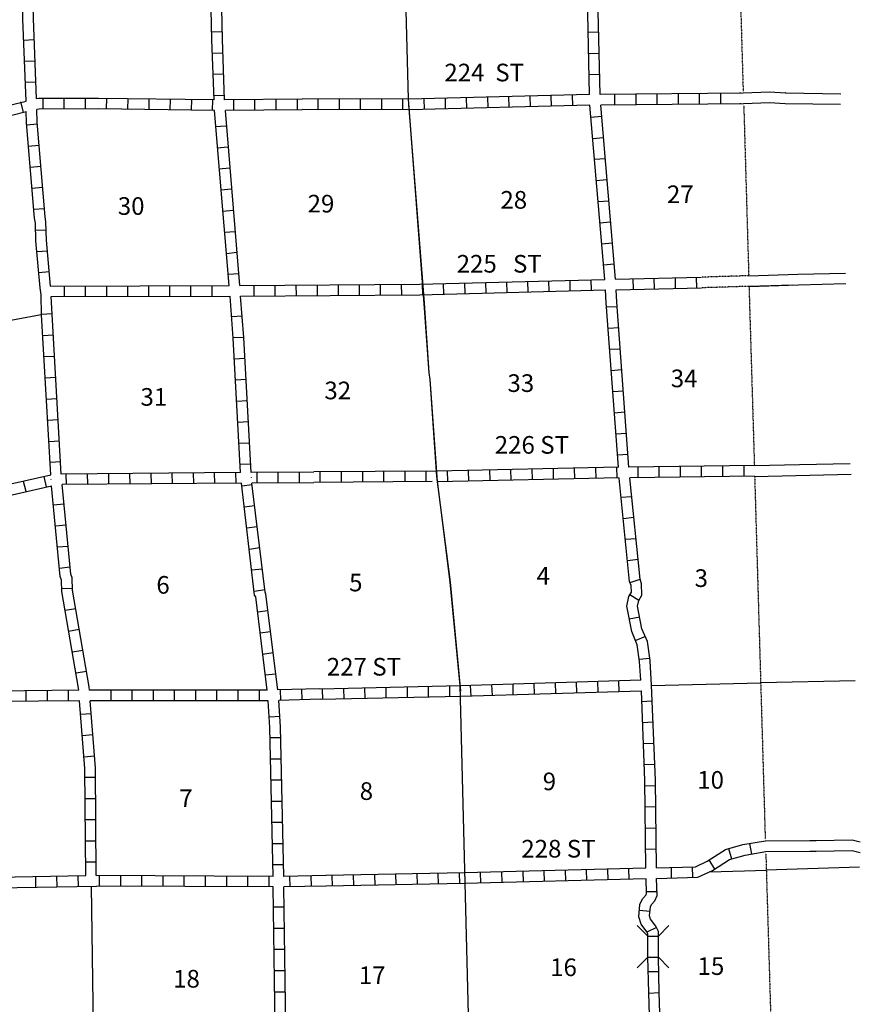
# Model space of a CAD drawing. Extents: x 2036505 to 2426252, y 15906548 to 16282991.
# Drawn here: x 2288462 to 2312264, y 16019585 to 16047480 of the extents above; entities that cross this region are included whole.
import ezdxf

# ---------------------------------------------------------------- set-up
doc = ezdxf.new("R2010")
doc.units = 0
doc.header["$MEASUREMENT"] = 0
doc.linetypes.add('DGN_STYLE_3', pattern=[0.0011, 0, -0.0011])
doc.linetypes.add('DGN_STYLE_4', pattern=[0.0022, 0, -0.0011, 0, -0.0011])
for name, color, linetype in [('L11', 7, 'CONTINUOUS'), ('L13', 7, 'CONTINUOUS'), ('L14', 7, 'CONTINUOUS'), ('L18', 7, 'CONTINUOUS'), ('L2', 7, 'CONTINUOUS'), ('L30', 7, 'CONTINUOUS'), ('L4', 7, 'CONTINUOUS'), ('L51', 7, 'CONTINUOUS'), ('L8', 7, 'CONTINUOUS')]:
    doc.layers.add(name, color=color, linetype=linetype)
doc.styles.add('STYLE-FONT002', font='font002.shx')

# ---------------------------------------------------------------- blocks, each defined once
blk = doc.blocks.new('CMBR_5')
at = {"layer": 'L18', "color": 7, "linetype": 'CONTINUOUS'}
for p, q in [((0, 300), (-300, 600)), ((600, 300), (900, 600)), ((0, 300), (0, 0)), ((0, 300), (600, 300)), ((600, 300), (600, 0)), ((0, 0), (-300, -300)), ((0, 0), (600, 0)), ((600, 0), (900, -300))]:
    blk.add_line(p, q, dxfattribs=at)

msp = doc.modelspace()

# ---------------------------------------------------------------- linework, layer by layer
at = {"layer": 'L11', "color": 31, "linetype": 'DGN_STYLE_3'}
for p, q in [((2309106, 16040226), (2307760, 16040184)), ((2309115, 16039926), (2307767, 16039884))]:
    msp.add_line(p, q, dxfattribs=at)
at = {"layer": 'L13', "color": 7, "linetype": 'CONTINUOUS'}
for p, q in [((2306347, 16028618), (2309447, 16028693)), ((2307997, 16023334), (2308983, 16023370)), ((2308983, 16023370), (2309606, 16023384)), ((2290556, 16018545), (2290490, 16022937))]:
    msp.add_line(p, q, dxfattribs=at)
at = {"layer": 'L13', "color": 7, "linetype": 'CONTINUOUS', "flags": 128}
msp.add_lwpolyline([(2284106, 16038201), (2289073, 16039126)], dxfattribs=at)
at = {"layer": 'L2', "color": 7, "linetype": 'DGN_STYLE_4'}
for p, q in [((2308647, 16055668), (2308947, 16045451)), ((2308964, 16045051), (2309104, 16040226)), ((2309112, 16039926), (2309264, 16034859)), ((2309272, 16034543), (2309572, 16024268)), ((2309589, 16023859), (2309756, 16018259))]:
    msp.add_line(p, q, dxfattribs=at)
at = {"layer": 'L4', "color": 2, "linetype": 'CONTINUOUS'}
for p, q in [((2299473, 16045226), (2299331, 16050393)), ((2299922, 16039304), (2299473, 16045226))]:
    msp.add_line(p, q, dxfattribs=at)
at = {"layer": 'L4', "color": 2, "linetype": 'CONTINUOUS', "flags": 128}
for points in [[(2300289, 16034394), (2300088, 16037286), (2300055, 16037478), (2299922, 16039304)], [(2300930, 16028615), (2300655, 16031543), (2300288, 16034412)], [(2301231, 16017059), (2300930, 16028615)]]:
    msp.add_lwpolyline(points, dxfattribs=at)
at = {"layer": 'L51', "color": 7, "linetype": 'CONTINUOUS', "flags": 128}
for points in [[(2308947, 16045410), (2309689, 16045434), (2310156, 16045410), (2310147, 16045410), (2311714, 16045384)], [(2308956, 16045110), (2309689, 16045134), (2310139, 16045110), (2311706, 16045084)], [(2309106, 16040226), (2310498, 16040267), (2311848, 16040301)], [(2310331, 16039959), (2309115, 16039926), (2310515, 16039967), (2311856, 16040009)], [(2309264, 16034851), (2310539, 16034876), (2311981, 16034909)], [(2309272, 16034543), (2312006, 16034609)], [(2309447, 16028701), (2312114, 16028759)], [(2309572, 16024218), (2310831, 16024226), (2311014, 16024226), (2312031, 16024243), (2312264, 16024184)], [(2309581, 16023918), (2310831, 16023926), (2311014, 16023926), (2312031, 16023943), (2312264, 16023884)], [(2309597, 16023393), (2312239, 16023476)]]:
    msp.add_lwpolyline(points, dxfattribs=at)
at = {"layer": 'L8', "color": 1, "linetype": 'CONTINUOUS'}
for p, q in [((2304597, 16045360), (2304489, 16050254)), ((2304897, 16045360), (2304781, 16050253)), ((2293898, 16047135), (2294198, 16047143)), ((2304556, 16047126), (2304856, 16047135)), ((2288573, 16046901), (2288873, 16046918)), ((2293923, 16046535), (2294223, 16046543)), ((2304572, 16046526), (2304864, 16046535)), ((2288598, 16046301), (2288898, 16046318)), ((2293939, 16045935), (2294239, 16045943)), ((2304581, 16045926), (2304881, 16045935)), ((2288623, 16045710), (2288923, 16045718)), ((2308947, 16045401), (2304897, 16045360)), ((2305314, 16045068), (2305314, 16045368)), ((2305914, 16045068), (2305914, 16045368)), ((2306514, 16045076), (2306514, 16045376)), ((2307114, 16045084), (2307114, 16045384)), ((2307714, 16045093), (2307714, 16045393)), ((2308314, 16045093), (2308314, 16045393)), ((2283848, 16043968), (2288640, 16045176)), ((2288573, 16044860), (2288498, 16045151)), ((2289123, 16044943), (2289123, 16045243)), ((2289723, 16044943), (2289723, 16045243)), ((2290323, 16044951), (2290323, 16045251)), ((2290923, 16044951), (2290931, 16045251)), ((2291523, 16044943), (2291531, 16045243)), ((2292123, 16044935), (2292131, 16045235)), ((2292723, 16044926), (2292731, 16045226)), ((2293323, 16044918), (2293331, 16045218)), ((2293923, 16044910), (2293931, 16045210)), ((2293964, 16045335), (2294264, 16045343)), ((2296464, 16045226), (2294264, 16045210)), ((2294523, 16044910), (2294523, 16045210)), ((2295123, 16044918), (2295123, 16045218)), ((2295723, 16044918), (2295723, 16045218)), ((2296323, 16044926), (2296323, 16045226)), ((2299481, 16045226), (2296464, 16045235)), ((2296914, 16044935), (2296914, 16045235)), ((2297514, 16044935), (2297514, 16045235)), ((2298114, 16044926), (2298114, 16045226)), ((2298714, 16044926), (2298714, 16045226)), ((2299314, 16044926), (2299314, 16045226)), ((2304597, 16045360), (2299481, 16045226)), ((2299923, 16044935), (2299914, 16045235)), ((2300523, 16044951), (2300514, 16045251)), ((2301123, 16044968), (2301114, 16045268)), ((2301723, 16044984), (2301714, 16045285)), ((2302322, 16045001), (2302314, 16045301)), ((2302922, 16045010), (2302914, 16045310)), ((2303522, 16045026), (2303514, 16045326)), ((2304122, 16045043), (2304114, 16045343)), ((2308956, 16045101), (2304914, 16045060)), ((2283865, 16043676), (2288648, 16044876)), ((2296464, 16044926), (2294289, 16044910)), ((2299495, 16044926), (2296464, 16044935)), ((2304606, 16045060), (2299496, 16044922)), ((2305028, 16040124), (2304606, 16045060)), ((2305331, 16040131), (2304914, 16045060)), ((2304639, 16044718), (2304939, 16044743)), ((2288665, 16044501), (2288956, 16044526)), ((2293998, 16044451), (2294298, 16044476)), ((2304689, 16044118), (2304989, 16044143)), ((2288715, 16043901), (2289006, 16043926)), ((2294056, 16043851), (2294356, 16043876)), ((2304739, 16043526), (2305039, 16043551)), ((2288765, 16043301), (2289056, 16043326)), ((2294106, 16043251), (2294406, 16043284)), ((2304789, 16042926), (2305089, 16042951)), ((2288815, 16042710), (2289106, 16042734)), ((2294156, 16042659), (2294456, 16042684)), ((2304839, 16042326), (2305139, 16042351)), ((2288865, 16042109), (2289156, 16042134)), ((2294214, 16042059), (2294506, 16042084)), ((2304889, 16041726), (2305189, 16041751)), ((2288915, 16041518), (2289215, 16041526)), ((2294264, 16041459), (2294564, 16041484)), ((2288948, 16040909), (2289248, 16040934)), ((2304947, 16041134), (2305239, 16041159)), ((2294314, 16040859), (2294614, 16040893)), ((2304997, 16040534), (2305297, 16040559)), ((2289006, 16040318), (2289298, 16040343)), ((2294364, 16040268), (2294664, 16040293)), ((2302860, 16039767), (2302852, 16040066)), ((2303456, 16039783), (2303448, 16040081)), ((2304053, 16039799), (2304045, 16040097)), ((2304649, 16039814), (2304641, 16040113)), ((2305841, 16039843), (2305835, 16040141)), ((2306438, 16039856), (2306431, 16040154)), ((2307034, 16039869), (2307028, 16040167)), ((2307631, 16039882), (2307624, 16040180)), ((2289732, 16039637), (2289731, 16039935)), ((2290329, 16039639), (2290328, 16039937)), ((2290925, 16039640), (2290925, 16039938)), ((2291522, 16039642), (2291521, 16039940)), ((2292119, 16039643), (2292118, 16039942)), ((2292715, 16039645), (2292714, 16039943)), ((2293312, 16039646), (2293311, 16039945)), ((2293908, 16039648), (2293908, 16039946)), ((2295102, 16039654), (2295100, 16039952)), ((2295699, 16039658), (2295697, 16039956)), ((2296295, 16039662), (2296293, 16039960)), ((2296892, 16039666), (2296890, 16039965)), ((2297489, 16039671), (2297486, 16039969)), ((2298085, 16039675), (2298083, 16039973)), ((2298682, 16039679), (2298680, 16039977)), ((2299278, 16039683), (2299276, 16039982)), ((2299878, 16039689), (2299870, 16039987)), ((2300474, 16039705), (2300466, 16040003)), ((2301071, 16039721), (2301063, 16040019)), ((2301667, 16039736), (2301659, 16040034)), ((2302263, 16039752), (2302256, 16040050)), ((2305072, 16039460), (2305052, 16039824)), ((2305372, 16039477), (2305353, 16039831)), ((2289081, 16039118), (2289073, 16039684)), ((2289640, 16034609), (2289351, 16039635)), ((2305414, 16034801), (2305072, 16039460)), ((2305081, 16039343), (2305381, 16039359)), ((2305714, 16034801), (2305372, 16039477)), ((2289081, 16039139), (2289379, 16039156)), ((2289340, 16034584), (2289081, 16039118)), ((2294464, 16039076), (2294764, 16039093)), ((2305131, 16038743), (2305422, 16038759)), ((2289115, 16038534), (2289415, 16038551)), ((2294505, 16038472), (2294805, 16038489)), ((2305172, 16038143), (2305472, 16038159)), ((2289148, 16037934), (2289448, 16037951)), ((2294539, 16037876), (2294839, 16037893)), ((2305214, 16037543), (2305514, 16037568)), ((2289181, 16037334), (2289481, 16037351)), ((2294573, 16037276), (2294873, 16037293)), ((2289215, 16036734), (2289515, 16036751)), ((2305256, 16036943), (2305556, 16036968)), ((2294606, 16036676), (2294906, 16036693)), ((2305297, 16036343), (2305597, 16036368)), ((2289248, 16036134), (2289548, 16036151)), ((2294639, 16036076), (2294939, 16036093)), ((2305339, 16035751), (2305639, 16035768)), ((2289290, 16035534), (2289590, 16035551)), ((2294673, 16035484), (2294964, 16035493)), ((2305389, 16035151), (2305689, 16035168)), ((2289323, 16034943), (2289623, 16034959)), ((2294698, 16034884), (2294998, 16034901)), ((2305414, 16034801), (2300269, 16034690)), ((2304181, 16034476), (2304172, 16034776)), ((2304781, 16034484), (2304772, 16034784)), ((2305381, 16034501), (2305372, 16034801)), ((2309264, 16034851), (2305714, 16034801)), ((2305972, 16034509), (2305972, 16034809)), ((2306572, 16034518), (2306572, 16034818)), ((2307172, 16034526), (2307172, 16034826)), ((2307772, 16034534), (2307772, 16034834)), ((2308372, 16034543), (2308372, 16034843)), ((2308972, 16034551), (2308972, 16034851)), ((2284265, 16033434), (2289340, 16034584)), ((2289223, 16034243), (2289156, 16034534)), ((2294714, 16034651), (2289640, 16034609)), ((2289790, 16034309), (2289781, 16034609)), ((2290390, 16034318), (2290381, 16034618)), ((2290990, 16034318), (2290981, 16034618)), ((2291589, 16034326), (2291581, 16034626)), ((2292189, 16034326), (2292181, 16034626)), ((2292789, 16034334), (2292781, 16034634)), ((2293389, 16034343), (2293381, 16034643)), ((2293989, 16034343), (2293981, 16034643)), ((2294589, 16034351), (2294581, 16034651)), ((2296789, 16034659), (2295014, 16034651)), ((2295181, 16034351), (2295181, 16034651)), ((2295781, 16034351), (2295781, 16034651)), ((2296381, 16034359), (2296381, 16034659)), ((2300268, 16034694), (2296789, 16034668)), ((2296973, 16034368), (2296973, 16034668)), ((2297573, 16034376), (2297573, 16034676)), ((2298173, 16034376), (2298173, 16034676)), ((2298773, 16034384), (2298773, 16034684)), ((2299373, 16034384), (2299373, 16034684)), ((2299973, 16034393), (2299973, 16034693)), ((2305439, 16034501), (2300291, 16034389)), ((2300581, 16034401), (2300573, 16034701)), ((2301181, 16034409), (2301173, 16034709)), ((2301781, 16034426), (2301773, 16034726)), ((2302381, 16034434), (2302373, 16034734)), ((2302981, 16034451), (2302972, 16034751)), ((2303581, 16034459), (2303572, 16034759)), ((2309272, 16034551), (2305739, 16034501)), ((2284298, 16033126), (2289365, 16034276)), ((2288640, 16034109), (2288573, 16034401)), ((2289348, 16034451), (2289348, 16034459)), ((2294739, 16034351), (2289665, 16034309)), ((2294748, 16034276), (2295048, 16034309)), ((2296789, 16034359), (2295039, 16034351)), ((2300139, 16034393), (2296789, 16034368)), ((2305489, 16033951), (2305789, 16033976)), ((2289415, 16033734), (2289715, 16033768)), ((2294823, 16033676), (2295114, 16033718)), ((2305556, 16033351), (2305847, 16033384)), ((2289473, 16033143), (2289773, 16033168)), ((2294889, 16033084), (2295189, 16033118)), ((2289531, 16032543), (2289831, 16032568)), ((2305614, 16032759), (2305914, 16032784)), ((2294964, 16032484), (2295256, 16032526)), ((2289590, 16031943), (2289881, 16031976)), ((2305672, 16032159), (2305972, 16032193)), ((2295031, 16031893), (2295331, 16031926)), ((2305747, 16031534), (2306031, 16031626)), ((2289656, 16031368), (2289956, 16031376)), ((2295106, 16031293), (2295406, 16031334)), ((2305989, 16031026), (2305739, 16031184)), ((2289748, 16030751), (2290048, 16030801)), ((2295198, 16030701), (2295489, 16030743)), ((2306022, 16030551), (2305722, 16030493)), ((2289848, 16030159), (2290148, 16030209)), ((2295273, 16030109), (2295564, 16030143)), ((2306181, 16030009), (2305906, 16029893)), ((2306014, 16029293), (2305947, 16029768)), ((2306314, 16029326), (2306239, 16029868)), ((2289956, 16029568), (2290248, 16029618)), ((2295339, 16029509), (2295639, 16029551)), ((2306306, 16029384), (2306006, 16029351)), ((2306047, 16028768), (2306014, 16029301)), ((2306356, 16028626), (2306314, 16029318)), ((2290056, 16028976), (2290356, 16029026)), ((2295414, 16028918), (2295714, 16028951)), ((2306047, 16028768), (2300931, 16028605)), ((2301848, 16028334), (2301831, 16028634)), ((2302439, 16028351), (2302431, 16028651)), ((2303039, 16028376), (2303031, 16028676)), ((2303639, 16028393), (2303631, 16028693)), ((2304239, 16028409), (2304231, 16028709)), ((2304839, 16028426), (2304831, 16028726)), ((2305439, 16028443), (2305431, 16028743)), ((2290140, 16028484), (2285081, 16028434)), ((2288648, 16028168), (2288648, 16028468)), ((2289248, 16028176), (2289248, 16028476)), ((2289848, 16028176), (2289848, 16028476)), ((2295473, 16028484), (2290440, 16028484)), ((2291048, 16028184), (2291048, 16028484)), ((2291648, 16028184), (2291648, 16028484)), ((2292248, 16028184), (2292248, 16028484)), ((2292848, 16028184), (2292848, 16028484)), ((2293448, 16028184), (2293448, 16028484)), ((2294048, 16028184), (2294048, 16028484)), ((2294648, 16028184), (2294648, 16028484)), ((2295248, 16028184), (2295248, 16028484)), ((2296964, 16028526), (2295773, 16028493)), ((2295856, 16028193), (2295848, 16028493)), ((2296456, 16028209), (2296448, 16028509)), ((2300931, 16028605), (2296973, 16028518)), ((2297048, 16028218), (2297039, 16028518)), ((2297648, 16028234), (2297639, 16028534)), ((2298248, 16028251), (2298239, 16028551)), ((2298839, 16028259), (2298839, 16028559)), ((2299439, 16028276), (2299439, 16028576)), ((2300039, 16028284), (2300039, 16028584)), ((2300639, 16028301), (2300639, 16028601)), ((2306064, 16028459), (2300956, 16028309)), ((2301248, 16028318), (2301231, 16028618)), ((2290156, 16028184), (2285098, 16028134)), ((2295498, 16028184), (2290456, 16028184)), ((2296981, 16028226), (2295798, 16028193)), ((2300948, 16028309), (2296973, 16028218)), ((2306372, 16028176), (2306072, 16028159)), ((2290190, 16027801), (2290490, 16027826)), ((2295531, 16027734), (2295831, 16027751)), ((2306397, 16027576), (2306097, 16027559)), ((2290231, 16027201), (2290531, 16027226)), ((2295556, 16027143), (2295856, 16027143)), ((2306422, 16026976), (2306122, 16026968)), ((2290281, 16026601), (2290581, 16026626)), ((2295564, 16026543), (2295864, 16026543)), ((2306447, 16026376), (2306147, 16026368)), ((2290306, 16026018), (2290606, 16026018)), ((2295581, 16025943), (2295881, 16025943)), ((2306464, 16025776), (2306164, 16025768)), ((2290315, 16025418), (2290615, 16025418)), ((2295589, 16025343), (2295889, 16025343)), ((2306472, 16025176), (2306172, 16025168)), ((2290315, 16024818), (2290615, 16024818)), ((2295606, 16024743), (2295906, 16024743)), ((2306481, 16024576), (2306181, 16024568)), ((2290323, 16024218), (2290623, 16024218)), ((2295614, 16024143), (2295914, 16024143)), ((2306481, 16023976), (2306181, 16023968)), ((2308622, 16023701), (2308539, 16023993)), ((2309189, 16023843), (2309139, 16024143)), ((2290331, 16023618), (2290623, 16023618)), ((2308147, 16023418), (2307989, 16023676)), ((2295631, 16023543), (2295931, 16023543)), ((2306189, 16023443), (2301056, 16023309)), ((2302123, 16023034), (2302114, 16023334)), ((2302723, 16023051), (2302714, 16023351)), ((2303322, 16023068), (2303314, 16023368)), ((2303922, 16023084), (2303914, 16023384)), ((2304522, 16023093), (2304514, 16023393)), ((2305122, 16023109), (2305114, 16023409)), ((2305722, 16023126), (2305714, 16023426)), ((2306489, 16023451), (2307597, 16023484)), ((2306922, 16023159), (2306914, 16023459)), ((2307522, 16023184), (2307514, 16023484)), ((2287498, 16023176), (2290331, 16023234)), ((2288923, 16022901), (2288915, 16023201)), ((2289523, 16022918), (2289515, 16023218)), ((2290123, 16022926), (2290115, 16023226)), ((2295639, 16023209), (2290631, 16023234)), ((2290723, 16022934), (2290723, 16023234)), ((2291323, 16022934), (2291323, 16023234)), ((2291923, 16022926), (2291923, 16023226)), ((2292523, 16022926), (2292523, 16023226)), ((2293123, 16022926), (2293123, 16023226)), ((2293723, 16022918), (2293723, 16023218)), ((2294323, 16022918), (2294323, 16023218)), ((2294923, 16022909), (2294923, 16023209)), ((2295523, 16022909), (2295523, 16023209)), ((2297131, 16023234), (2295939, 16023209)), ((2296123, 16022918), (2296114, 16023218)), ((2296723, 16022926), (2296714, 16023226)), ((2301056, 16023309), (2297139, 16023234)), ((2297323, 16022934), (2297314, 16023234)), ((2297923, 16022951), (2297914, 16023251)), ((2298523, 16022959), (2298514, 16023259)), ((2299123, 16022976), (2299114, 16023276)), ((2299723, 16022984), (2299714, 16023284)), ((2300323, 16022993), (2300314, 16023293)), ((2300923, 16023009), (2300914, 16023309)), ((2306197, 16023143), (2301056, 16023009)), ((2301523, 16023018), (2301514, 16023318)), ((2306214, 16022734), (2306197, 16023143)), ((2306497, 16023151), (2307664, 16023184)), ((2306514, 16022668), (2306497, 16023151)), ((2287573, 16022876), (2290640, 16022934)), ((2295639, 16022909), (2290640, 16022934)), ((2295714, 16017776), (2295639, 16022909)), ((2297131, 16022934), (2295939, 16022909)), ((2296014, 16017776), (2295939, 16022909)), ((2301056, 16023009), (2297139, 16022934)), ((2306514, 16022776), (2306214, 16022768)), ((2295648, 16022343), (2295948, 16022343)), ((2306306, 16022218), (2306014, 16022243)), ((2295656, 16021743), (2295956, 16021743)), ((2306497, 16021759), (2306222, 16021626)), ((2295664, 16021143), (2295964, 16021143)), ((2295673, 16020543), (2295973, 16020543)), ((2306564, 16020501), (2306264, 16020501)), ((2295681, 16019943), (2295981, 16019943)), ((2306572, 16019909), (2306272, 16019893))]:
    msp.add_line(p, q, dxfattribs=at)
at = {"layer": 'L8', "color": 1, "linetype": 'CONTINUOUS', "flags": 128}
for points in [[(2293964, 16045210), (2293906, 16046910), (2293831, 16050376)], [(2294264, 16045210), (2294206, 16046926), (2294131, 16050376)], [(2288640, 16045176), (2288548, 16047493), (2288490, 16049910)], [(2288940, 16045235), (2288848, 16047510), (2288790, 16049910)], [(2308889, 16045401), (2308839, 16045401)], [(2293964, 16045210), (2290690, 16045251), (2288998, 16045243), (2288940, 16045235)], [(2308881, 16045101), (2308856, 16045101)], [(2289073, 16039684), (2289040, 16039884), (2288923, 16041218), (2288906, 16041718), (2288881, 16041859), (2288656, 16044560), (2288648, 16044876)], [(2293981, 16044910), (2290690, 16044951), (2289015, 16044943), (2288948, 16044935)], [(2289338, 16039935), (2289223, 16041234), (2289206, 16041751), (2289181, 16041893), (2288956, 16044576), (2288948, 16044935)], [(2294396, 16039948), (2293981, 16044910)], [(2294699, 16039950), (2294289, 16044910)], [(2300948, 16028459), (2300656, 16031543), (2300273, 16034543), (2300089, 16037284), (2300056, 16037476), (2299923, 16039451), (2299898, 16039818), (2299481, 16045076)], [(2294699, 16039950), (2299785, 16039986), (2305028, 16040124)], [(2305331, 16040131), (2307760, 16040184)], [(2289338, 16039935), (2294396, 16039948)], [(2294718, 16039650), (2299790, 16039686), (2305052, 16039824)], [(2305353, 16039831), (2307766, 16039884)], [(2289351, 16039635), (2294417, 16039648)], [(2294714, 16034651), (2294506, 16038459), (2294417, 16039648)], [(2295014, 16034651), (2294806, 16038476), (2294718, 16039650)], [(2295023, 16034509), (2295023, 16034518)], [(2305781, 16031259), (2305772, 16031451), (2305731, 16031568), (2305439, 16034493)], [(2306081, 16031176), (2306072, 16031501), (2306031, 16031634), (2305739, 16034501)], [(2290140, 16028484), (2290131, 16028543), (2289656, 16031284), (2289648, 16031601), (2289606, 16031701), (2289365, 16034276)], [(2290440, 16028484), (2290431, 16028576), (2289956, 16031318), (2289948, 16031668), (2289906, 16031768), (2289665, 16034309)], [(2295473, 16028484), (2295148, 16031126), (2295114, 16031176), (2294739, 16034351)], [(2295773, 16028493), (2295431, 16031209), (2295414, 16031259), (2295039, 16034351)], [(2305947, 16029768), (2305797, 16030143), (2305656, 16030868), (2305706, 16031143), (2305781, 16031259)], [(2306239, 16029868), (2306081, 16030226), (2305956, 16030868), (2305989, 16031026), (2306081, 16031176)], [(2306189, 16023451), (2306164, 16025926), (2306064, 16028468)], [(2306489, 16023451), (2306464, 16025934), (2306356, 16028626)], [(2290331, 16023234), (2290306, 16026268), (2290156, 16028184)], [(2290631, 16023234), (2290606, 16026284), (2290456, 16028184)], [(2295639, 16023209), (2295548, 16027426), (2295498, 16028184)], [(2295939, 16023209), (2295848, 16027443), (2295798, 16028193)], [(2307597, 16023484), (2307931, 16023643), (2308447, 16023968), (2308939, 16024109), (2309581, 16024218)], [(2307664, 16023184), (2308081, 16023376), (2308564, 16023684), (2309006, 16023809), (2309589, 16023918)], [(2306247, 16021584), (2306222, 16021634), (2306056, 16021859), (2305997, 16022059), (2306022, 16022409), (2306097, 16022576), (2306197, 16022684), (2306214, 16022734)], [(2306547, 16021651), (2306472, 16021801), (2306322, 16021993), (2306297, 16022093), (2306322, 16022343), (2306347, 16022409), (2306447, 16022518), (2306514, 16022668)], [(2306247, 16021518), (2306247, 16021584)], [(2306547, 16021518), (2306547, 16021651)], [(2306331, 16017968), (2306272, 16019918), (2306247, 16020918)], [(2306622, 16018151), (2306572, 16019918), (2306547, 16020918)]]:
    msp.add_lwpolyline(points, dxfattribs=at)

# ---------------------------------------------------------------- block references
at = {"layer": 'L18', "color": 7, "linetype": 'CONTINUOUS', "xscale": 1.000000000097578, "yscale": 1.000000000097578, "zscale": 1.000000000097578, "rotation": 90.000800414153}
msp.add_blockref('CMBR_5', (2306547, 16020918), dxfattribs=at)

# ---------------------------------------------------------------- texts
at = {"layer": 'L14', "color": 1, "linetype": 'DGN_STYLE_3', "style": 'STYLE-FONT002'}
for s, p in [('28', (2302073, 16042126)), ('27', (2306789, 16042284)), ('30', (2291239, 16041951)), ('29', (2296614, 16042018)), ('34', (2306897, 16037068)), ('33', (2302273, 16036934)), ('31', (2291881, 16036543)), ('32', (2297089, 16036726)), ('4', (2303098, 16031476)), ('6', (2292331, 16031218)), ('5', (2297789, 16031284)), ('3', (2307572, 16031409)), ('9', (2303272, 16025651)), ('10', (2307647, 16025693)), ('8', (2298089, 16025376)), ('7', (2292981, 16025176)), ('16', (2303481, 16020384)), ('15', (2307656, 16020418)), ('18', (2292806, 16020059)), ('17', (2298064, 16020159))]:
    msp.add_text(s, height=500, rotation=359.9999, dxfattribs=at).set_placement(p)
at = {"layer": 'L30', "color": 7, "linetype": 'DGN_STYLE_3', "style": 'STYLE-FONT002'}
for s, p in [('224  ST', (2300486, 16045733)), ('225   ST', (2300835, 16040315)), ('226 ST', (2301912, 16035184)), ('227 ST', (2297157, 16028898)), ('228 ST', (2302665, 16023743))]:
    msp.add_text(s, height=500, rotation=359.9999, dxfattribs=at).set_placement(p)

doc.saveas('drawing.dxf')
